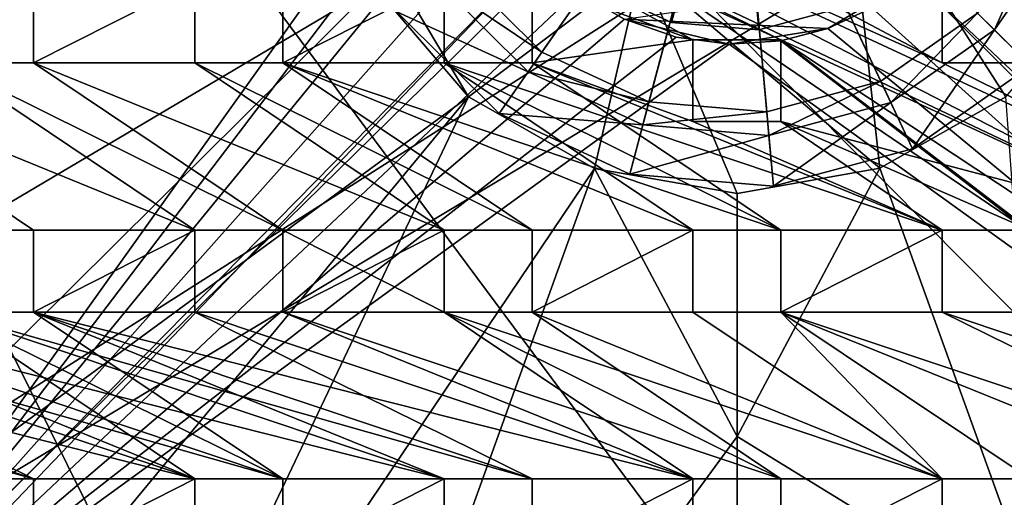
# Model space of a CAD drawing. Units: inches. Extents: x -9.2 to 9.2, y -5.9 to 5.9.
# Drawn here: x -2.4 to 0.9, y -1.5 to 0 of the extents above; entities that cross this region are included whole.
import ezdxf

# ---------------------------------------------------------------- set-up
doc = ezdxf.new("R2010")
doc.units = ezdxf.units.IN
doc.layers.get('0').update_dxf_attribs({"true_color": 0xc2ced6})

msp = doc.modelspace()

# ---------------------------------------------------------------- linework, layer by layer
for points in [[(-9.1919, -5.5321), (0.0002, -5.9256), (-5.8655, 5.9148), (-9.1919, -5.5321)], [(-5.8655, 5.9148), (5.8659, -5.9256), (9.1923, -1.0658), (-5.8655, 5.9148)], [(-5.8655, 5.9148), (2.9331, -5.9256), (5.8659, -5.9256), (-5.8655, 5.9148)], [(2.9331, -5.9256), (-5.8655, 5.9148), (0.0002, -5.9256), (2.9331, -5.9256)], [(9.1722, 5.5011), (-9.1718, -5.5367), (8.7787, 5.8947), (9.1722, 5.5011)], [(-9.1718, -5.5367), (-9.1718, 5.5011), (8.7787, 5.8947), (-9.1718, -5.5367)], [(8.6003, -5.8413), (-9.1015, -5.3397), (-8.5998, 5.8285), (8.6003, -5.8413)], [(-8.5998, 5.8285), (8.6878, 5.8285), (8.6003, -5.8413), (-8.5998, 5.8285)], [(9.1722, -5.5367), (-9.1718, -5.5367), (9.1722, 5.5011), (9.1722, -5.5367)], [(3.0711, 3.8515), (-3.0706, 3.8515), (-3.0706, -2.1722), (3.0711, 3.8515)], [(-3.0706, -2.1722), (3.0711, -2.1722), (3.0711, 3.8515), (-3.0706, -2.1722)], [(-3.0661, -2.1948), (-3.0706, 3.8515), (-0.8819, 0.8658), (-3.0661, -2.1948)], [(-0.8819, 0.8658), (-0.8704, 0.6953), (-3.0661, -2.1948), (-0.8819, 0.8658)], [(-0.0023, 0.8577), (-0.7897, -0.2722), (-1.1287, 0.0653), (-0.0023, 0.8577)], [(-0.0023, 0.8577), (-0.9257, 0.208), (-0.6479, -0.0686), (-0.0023, 0.8577)], [(-0.0023, 0.8577), (-0.3558, -0.4734), (-0.7897, -0.2722), (-0.0023, 0.8577)], [(-0.0023, 0.8577), (-0.6479, -0.0686), (-0.2921, -0.2336), (-0.0023, 0.8577)], [(-0.0023, 0.8577), (0.1208, -0.514), (-0.3558, -0.4734), (-0.0023, 0.8577)], [(-0.0023, 0.8577), (-0.2921, -0.2336), (0.0986, -0.2669), (-0.0023, 0.8577)], [(-0.0023, 0.8577), (0.4771, -0.1645), (0.7979, 0.0611), (-0.0023, 0.8577)], [(-0.0023, 0.8577), (0.0986, -0.2669), (0.4771, -0.1645), (-0.0023, 0.8577)], [(-0.0023, 0.8577), (1.2472, 0.2784), (0.9737, -0.114), (-0.0023, 0.8577)], [(-0.0023, 0.8577), (0.9737, -0.114), (0.5825, -0.3892), (-0.0023, 0.8577)], [(-0.0023, 0.8577), (0.5825, -0.3892), (0.1208, -0.514), (-0.0023, 0.8577)], [(-0.0013, 0.8383), (-0.4803, 0.1525), (-0.2169, 0.03), (-0.0013, 0.8383)], [(-0.0013, 0.8383), (-0.2169, 0.03), (-0.4803, 0.1525), (-0.0013, 0.8383)], [(-0.0013, 0.8383), (-0.2169, 0.03), (0.0726, 0.005), (-0.0013, 0.8383)], [(-0.0013, 0.8383), (0.0726, 0.005), (-0.2169, 0.03), (-0.0013, 0.8383)], [(-0.0013, 0.8383), (0.0726, 0.005), (0.3531, 0.0806), (-0.0013, 0.8383)], [(-0.0013, 0.8383), (0.3531, 0.0806), (0.0726, 0.005), (-0.0013, 0.8383)], [(-1.5071, 0.7756), (1.5115, -0.6602), (-1.1686, 0.7237), (-1.5071, 0.7756)], [(-1.5071, 0.7756), (-1.1686, 0.7237), (1.5115, -0.6602), (-1.5071, 0.7756)], [(-1.5071, 0.7756), (-1.5071, 0.7237), (0.1452, -0.0274), (-1.5071, 0.7756)], [(1.5115, -0.6602), (-1.5071, 0.7756), (0.1452, -0.0274), (1.5115, -0.6602)], [(0.1452, -0.0274), (-1.5071, 0.7237), (-1.5071, 0.7756), (0.1452, -0.0274)], [(1.5115, -0.6602), (0.1452, -0.0274), (-1.5071, 0.7756), (1.5115, -0.6602)], [(-1.5071, 0.7237), (-0.1464, -0.0274), (-0.6802, 0.1671), (-1.5071, 0.7237)], [(0.1452, -0.0274), (-1.5071, 0.7237), (-0.1464, -0.0274), (0.1452, -0.0274)], [(0.1452, -0.0274), (-0.1464, -0.0274), (-1.5071, 0.7237), (0.1452, -0.0274)], [(-0.1464, -0.0274), (-1.5071, 0.7237), (-0.6802, 0.1671), (-0.1464, -0.0274)], [(1.5115, -0.6602), (1.8031, -0.6602), (-1.1686, 0.7237), (1.5115, -0.6602)], [(1.5115, -0.6602), (-1.1686, 0.7237), (1.8031, -0.6602), (1.5115, -0.6602)], [(0.681, -0.1041), (-1.1686, 0.7237), (1.8031, -0.6602), (0.681, -0.1041)], [(1.8031, -0.6602), (-1.1686, 0.7237), (0.681, -0.1041), (1.8031, -0.6602)], [(-1.1686, 0.7237), (0.681, -0.1041), (0.681, 0.1507), (-1.1686, 0.7237)], [(-1.1686, 0.7237), (-0.8769, 0.7237), (0.681, -0.1041), (-1.1686, 0.7237)], [(0.681, 0.1507), (0.681, -0.1041), (-0.8769, 0.7237), (0.681, 0.1507)], [(-3.0661, -2.1948), (-0.8704, 0.6953), (-0.8295, 0.5393), (-3.0661, -2.1948)], [(0.3556, 0.6224), (-0.3185, 0.2162), (0.474, -0.4539), (0.3556, 0.6224)], [(0.474, -0.4539), (0.8915, -0.2169), (0.3556, 0.6224), (0.474, -0.4539)], [(0.8915, -0.2169), (1.2035, 0.1488), (0.3556, 0.6224), (0.8915, -0.2169)], [(-1.3762, 0.598), (-0.891, -0.2169), (-0.3185, 0.2162), (-1.3762, 0.598)], [(-0.891, -0.2169), (-1.3762, 0.598), (-1.2031, 0.1488), (-0.891, -0.2169)], [(-3.0661, -2.1948), (-0.8295, 0.5393), (-0.761, 0.3933), (-3.0661, -2.1948)], [(-3.0661, -2.1948), (-0.761, 0.3933), (-0.6606, 0.2549), (-3.0661, -2.1948)], [(1.0222, 0.3828), (0.7979, 0.061), (0.854, 0.0052), (1.0222, 0.3828)], [(0.854, 0.0052), (1.0939, 0.3495), (1.0222, 0.3828), (0.854, 0.0052)], [(1.0939, 0.3495), (0.854, 0.0052), (0.9737, -0.114), (1.0939, 0.3495)], [(3.0711, -2.1722), (0.5852, 0.179), (0.706, 0.3098), (3.0711, -2.1722)], [(-3.9658, -1.4877), (-1.2031, 0.1488), (-3.0085, 0.285), (-3.9658, -1.4877)], [(-3.0342, -2.2267), (-3.0661, -2.1948), (-0.6606, 0.2549), (-3.0342, -2.2267)], [(-3.0342, -2.2267), (-0.6606, 0.2549), (-0.5298, 0.1342), (-3.0342, -2.2267)], [(-0.6479, -0.0687), (-0.9258, 0.208), (-0.9905, 0.1625), (-0.6479, -0.0687)], [(-0.6479, -0.0686), (-0.9257, 0.208), (-0.9258, 0.208), (-0.6479, -0.0686)], [(-0.9258, 0.208), (-0.6479, -0.0687), (-0.6479, -0.0686), (-0.9258, 0.208)], [(-0.4734, -0.4552), (-0.3185, 0.2162), (-0.891, -0.2169), (-0.4734, -0.4552)], [(0.0002, -0.5379), (-0.3185, 0.2162), (-0.4734, -0.4552), (0.0002, -0.5379)], [(0.0002, -0.5379), (0.474, -0.4539), (-0.3185, 0.2162), (0.0002, -0.5379)], [(-2.3344, 0.1671), (-2.3344, -0.1041), (-2.3344, -0.1041), (-2.3344, 0.1671)], [(-2.3344, -0.1041), (-2.3344, 0.1671), (-2.3344, 0.1671), (-2.3344, -0.1041)], [(-1.7987, 0.1671), (-2.3344, 0.1671), (-2.3344, -0.1041), (-1.7987, 0.1671)], [(-2.3344, -0.1041), (-1.7987, -0.1041), (-1.7987, 0.1671), (-2.3344, -0.1041)], [(-1.7987, 0.1671), (-1.7987, -0.1041), (-2.3344, -0.1041), (-1.7987, 0.1671)], [(-2.3344, -0.1041), (-2.3344, 0.1671), (-1.7987, 0.1671), (-2.3344, -0.1041)], [(-1.7987, 0.1671), (-1.7987, 0.1671), (-1.7987, -0.1041), (-1.7987, 0.1671)], [(-1.7987, -0.1041), (-1.7987, -0.1041), (-1.7987, 0.1671), (-1.7987, -0.1041)], [(-1.5071, 0.1671), (-1.5071, -0.1041), (-1.5071, -0.1041), (-1.5071, 0.1671)], [(-1.5071, -0.1041), (-1.5071, 0.1671), (-1.5071, 0.1671), (-1.5071, -0.1041)], [(-1.5071, -0.1041), (-0.9718, -0.1041), (-0.9718, 0.1671), (-1.5071, -0.1041)], [(-0.9718, 0.1671), (-1.5071, 0.1671), (-1.5071, -0.1041), (-0.9718, 0.1671)], [(-0.9718, 0.1671), (-0.9718, -0.1041), (-1.5071, -0.1041), (-0.9718, 0.1671)], [(-1.5071, -0.1041), (-1.5071, 0.1671), (-0.9718, 0.1671), (-1.5071, -0.1041)], [(-0.9718, -0.1041), (-0.9718, -0.1041), (-0.9718, 0.1671), (-0.9718, -0.1041)], [(-0.9718, 0.1671), (-0.9718, 0.1671), (-0.9718, -0.1041), (-0.9718, 0.1671)], [(-0.6802, -0.1041), (-0.6802, 0.1671), (-0.1464, -0.0274), (-0.6802, -0.1041)], [(-0.6802, 0.1671), (-0.6802, -0.1041), (-0.6802, -0.1041), (-0.6802, 0.1671)], [(-0.6802, -0.1041), (-0.6802, 0.1671), (-0.6802, 0.1671), (-0.6802, -0.1041)], [(-0.6802, 0.1671), (-0.6802, -0.1041), (-0.1464, -0.0274), (-0.6802, 0.1671)], [(0.3009, 0.0101), (-0.3739, 0.0406), (0.5852, 0.179), (0.3009, 0.0101)], [(0.3009, 0.0101), (0.5852, 0.179), (0.4469, 0.0786), (0.3009, 0.0101)], [(3.0121, -2.2312), (0.4469, 0.0786), (0.5852, 0.179), (3.0121, -2.2312)], [(0.5852, 0.179), (3.0711, -2.1722), (3.0121, -2.2312), (0.5852, 0.179)], [(-1.2031, 0.1488), (-3.9658, -1.4877), (-3.5026, -2.1337), (-1.2031, 0.1488)], [(-3.5026, -2.1337), (-0.891, -0.2169), (-1.2031, 0.1488), (-3.5026, -2.1337)], [(-0.5298, 0.1342), (-0.3739, 0.0406), (-3.0342, -2.2267), (-0.5298, 0.1342)], [(-0.6931, -0.1336), (-0.9905, 0.1625), (-1.1287, 0.0653), (-0.6931, -0.1336)], [(-0.9905, 0.1625), (-0.6931, -0.1336), (-0.6479, -0.0687), (-0.9905, 0.1625)], [(-0.2169, 0.03), (-0.4803, 0.1525), (-0.4803, 0.1525), (-0.2169, 0.03)], [(-0.4803, 0.1525), (-0.2169, 0.03), (-0.2169, 0.03), (-0.4803, 0.1525)], [(0.681, 0.1507), (0.681, -0.1041), (0.681, -0.1041), (0.681, 0.1507)], [(0.681, -0.1041), (0.681, 0.1507), (0.681, 0.1507), (0.681, -0.1041)], [(0.3531, 0.0806), (0.0726, 0.005), (0.0726, 0.005), (0.3531, 0.0806)], [(0.0726, 0.005), (0.3531, 0.0806), (0.3531, 0.0806), (0.0726, 0.005)], [(3.0121, -2.2312), (0.3009, 0.0101), (0.4469, 0.0786), (3.0121, -2.2312)], [(0.3009, 0.0101), (0.4469, 0.0786), (0.3009, 0.0101), (0.3009, 0.0101)], [(-3.0342, -2.2267), (-0.3739, 0.0406), (-0.2022, -0.0192), (-3.0342, -2.2267)], [(-1.1287, 0.0653), (-0.7897, -0.2722), (-0.6931, -0.1336), (-1.1287, 0.0653)], [(-0.7897, -0.2722), (-1.1287, 0.0653), (-1.1287, 0.0653), (-0.7897, -0.2722)], [(-1.1287, 0.0653), (-0.7897, -0.2722), (-0.7897, -0.2722), (-1.1287, 0.0653)], [(-0.3739, 0.0406), (-0.0257, -0.0423), (-0.2022, -0.0192), (-0.3739, 0.0406)], [(-0.3739, 0.0406), (-0.3739, 0.0406), (-0.2022, -0.0192), (-0.3739, 0.0406)], [(-0.0257, -0.0423), (-0.3739, 0.0406), (0.3009, 0.0101), (-0.0257, -0.0423)], [(0.7979, 0.0611), (0.4771, -0.1645), (0.4772, -0.1646), (0.7979, 0.0611)], [(0.4772, -0.1646), (0.7979, 0.061), (0.7979, 0.0611), (0.4772, -0.1646)], [(0.7979, 0.061), (0.4772, -0.1646), (0.5108, -0.2362), (0.7979, 0.061)], [(0.5108, -0.2362), (0.854, 0.0052), (0.7979, 0.061), (0.5108, -0.2362)], [(0.0726, 0.005), (-0.2169, 0.03), (-0.2169, 0.03), (0.0726, 0.005)], [(-0.2169, 0.03), (0.0726, 0.005), (0.0726, 0.005), (-0.2169, 0.03)], [(-0.0257, -0.0423), (0.3009, 0.0101), (0.1449, -0.0308), (-0.0257, -0.0423)], [(3.0121, -2.2312), (0.1449, -0.0308), (0.3009, 0.0101), (3.0121, -2.2312)], [(0.1449, -0.0308), (0.3009, 0.0101), (0.3009, 0.0101), (0.1449, -0.0308)], [(0.854, 0.0052), (0.5108, -0.2362), (0.5825, -0.3892), (0.854, 0.0052)], [(0.5825, -0.3892), (0.9737, -0.114), (0.854, 0.0052), (0.5825, -0.3892)], [(-3.0342, -2.2267), (-0.2022, -0.0192), (-0.0257, -0.0423), (-3.0342, -2.2267)], [(-0.6802, -0.1041), (-0.1464, -0.2986), (-0.1464, -0.0274), (-0.6802, -0.1041)], [(-0.1464, -0.2986), (-0.6802, -0.1041), (-0.1464, -0.0274), (-0.1464, -0.2986)], [(-0.0257, -0.0423), (-0.0257, -0.0423), (-0.2022, -0.0192), (-0.0257, -0.0423)], [(0.1452, -0.0274), (0.1452, -0.0274), (-0.1464, -0.0274), (0.1452, -0.0274)], [(-0.1464, -0.0274), (-0.1464, -0.0274), (0.1452, -0.0274), (-0.1464, -0.0274)], [(-0.1464, -0.0274), (-0.1464, -0.2986), (-0.1464, -0.2986), (-0.1464, -0.0274)], [(-0.1464, -0.2986), (-0.1464, -0.0274), (-0.1464, -0.0274), (-0.1464, -0.2986)], [(0.1449, -0.0308), (3.0121, -2.2312), (-0.0257, -0.0423), (0.1449, -0.0308)], [(-0.0257, -0.0423), (0.1449, -0.0308), (-0.0257, -0.0423), (-0.0257, -0.0423)], [(1.5115, -0.9314), (0.1452, -0.0274), (0.9726, -0.6602), (1.5115, -0.9314)], [(0.1452, -0.0274), (1.5115, -0.6602), (0.1452, -0.2986), (0.1452, -0.0274)], [(0.1452, -0.0274), (1.5115, -0.9314), (1.5115, -0.6602), (0.1452, -0.0274)], [(0.1452, -0.2986), (0.9726, -0.6602), (0.1452, -0.0274), (0.1452, -0.2986)], [(0.1452, -0.2986), (0.1452, -0.2986), (0.1452, -0.0274), (0.1452, -0.2986)], [(0.1452, -0.0274), (0.1452, -0.0274), (0.1452, -0.2986), (0.1452, -0.0274)], [(-3.0342, -2.2267), (-0.0257, -0.0423), (3.0121, -2.2312), (-3.0342, -2.2267)], [(-0.2921, -0.2336), (-0.6479, -0.0687), (-0.6931, -0.1336), (-0.2921, -0.2336)], [(-0.2921, -0.2336), (-0.6479, -0.0686), (-0.6479, -0.0687), (-0.2921, -0.2336)], [(-0.6479, -0.0687), (-0.2921, -0.2336), (-0.2921, -0.2336), (-0.6479, -0.0687)], [(-2.3344, -0.6602), (-1.7987, -0.6602), (-3.1611, -0.1041), (-2.3344, -0.6602)], [(-3.1611, -0.1041), (-1.7987, -0.6602), (-2.3344, -0.6602), (-3.1611, -0.1041)], [(-2.3344, -0.6602), (-2.6261, -0.6602), (-3.1611, -0.1041), (-2.3344, -0.6602)], [(-3.1611, -0.1041), (-2.6261, -0.1041), (-1.7987, -0.6602), (-3.1611, -0.1041)], [(-2.6261, -0.6602), (-2.3344, -0.6602), (-3.1611, -0.1041), (-2.6261, -0.6602)], [(-2.6261, -0.1041), (-3.1611, -0.1041), (-1.7987, -0.6602), (-2.6261, -0.1041)], [(-2.3344, -0.1041), (-2.3344, -0.1041), (-2.6261, -0.1041), (-2.3344, -0.1041)], [(-2.6261, -0.1041), (-2.6261, -0.1041), (-2.3344, -0.1041), (-2.6261, -0.1041)], [(-1.5071, -0.6602), (-2.3344, -0.1041), (-2.6261, -0.1041), (-1.5071, -0.6602)], [(-2.6261, -0.1041), (-1.7987, -0.6602), (-1.5071, -0.6602), (-2.6261, -0.1041)], [(-1.5071, -0.6602), (-1.7987, -0.6602), (-2.6261, -0.1041), (-1.5071, -0.6602)], [(-2.6261, -0.1041), (-2.3344, -0.1041), (-1.5071, -0.6602), (-2.6261, -0.1041)], [(-0.9718, -0.6602), (-1.5071, -0.6602), (-2.3344, -0.1041), (-0.9718, -0.6602)], [(-2.3344, -0.1041), (-1.7987, -0.1041), (-0.9718, -0.6602), (-2.3344, -0.1041)], [(-0.9718, -0.6602), (-2.3344, -0.1041), (-1.5071, -0.6602), (-0.9718, -0.6602)], [(-1.7987, -0.1041), (-2.3344, -0.1041), (-0.9718, -0.6602), (-1.7987, -0.1041)], [(-1.7987, -0.1041), (-0.9718, -0.6602), (-0.6802, -0.6602), (-1.7987, -0.1041)], [(-0.6802, -0.6602), (-1.5071, -0.1041), (-1.7987, -0.1041), (-0.6802, -0.6602)], [(-0.6802, -0.6602), (-0.9718, -0.6602), (-1.7987, -0.1041), (-0.6802, -0.6602)], [(-1.7987, -0.1041), (-1.5071, -0.1041), (-0.6802, -0.6602), (-1.7987, -0.1041)], [(-1.5071, -0.1041), (-1.7987, -0.1041), (-1.7987, -0.1041), (-1.5071, -0.1041)], [(-1.7987, -0.1041), (-1.5071, -0.1041), (-1.5071, -0.1041), (-1.7987, -0.1041)], [(-1.5071, -0.1041), (-0.1464, -0.6602), (0.1452, -0.6602), (-1.5071, -0.1041)], [(0.1452, -0.6602), (-0.9718, -0.1041), (-1.5071, -0.1041), (0.1452, -0.6602)], [(-1.5071, -0.1041), (-0.9718, -0.1041), (-0.1464, -0.6602), (-1.5071, -0.1041)], [(-0.6802, -0.6602), (-0.1464, -0.6602), (-1.5071, -0.1041), (-0.6802, -0.6602)], [(-1.5071, -0.1041), (-0.1464, -0.6602), (-0.6802, -0.6602), (-1.5071, -0.1041)], [(-0.9718, -0.1041), (0.1452, -0.6602), (0.681, -0.6602), (-0.9718, -0.1041)], [(0.681, -0.6602), (-0.6802, -0.1041), (-0.9718, -0.1041), (0.681, -0.6602)], [(-0.6802, -0.1041), (-0.6802, -0.1041), (-0.9718, -0.1041), (-0.6802, -0.1041)], [(-0.9718, -0.1041), (-0.9718, -0.1041), (-0.6802, -0.1041), (-0.9718, -0.1041)], [(0.1452, -0.6602), (-0.1464, -0.6602), (-0.9718, -0.1041), (0.1452, -0.6602)], [(-0.9718, -0.1041), (-0.6802, -0.1041), (0.1452, -0.6602), (-0.9718, -0.1041)], [(0.681, -0.6602), (0.1452, -0.6602), (-0.6802, -0.1041), (0.681, -0.6602)], [(-0.6802, -0.1041), (0.681, -0.6602), (-0.1464, -0.2986), (-0.6802, -0.1041)], [(-0.6802, -0.1041), (-0.1464, -0.2986), (0.681, -0.6602), (-0.6802, -0.1041)], [(0.9737, -0.114), (0.5825, -0.3892), (0.5825, -0.3892), (0.9737, -0.114)], [(0.5825, -0.3892), (0.9737, -0.114), (0.9737, -0.114), (0.5825, -0.3892)], [(1.8031, -0.6602), (0.681, -0.1041), (0.9726, -0.1041), (1.8031, -0.6602)], [(0.681, -0.1041), (0.681, -0.1041), (0.9726, -0.1041), (0.681, -0.1041)], [(0.9726, -0.1041), (0.9726, -0.1041), (0.681, -0.1041), (0.9726, -0.1041)], [(0.681, -0.1041), (1.8031, -0.6602), (0.9726, -0.1041), (0.681, -0.1041)], [(-0.3124, -0.3101), (-0.6931, -0.1336), (-0.7897, -0.2722), (-0.3124, -0.3101)], [(-0.6931, -0.1336), (-0.3124, -0.3101), (-0.2921, -0.2336), (-0.6931, -0.1336)], [(0.4771, -0.1645), (0.0986, -0.2669), (0.0986, -0.267), (0.4771, -0.1645)], [(0.0986, -0.267), (0.4772, -0.1646), (0.4771, -0.1645), (0.0986, -0.267)], [(0.4772, -0.1646), (0.0986, -0.267), (0.1057, -0.3457), (0.4772, -0.1646)], [(0.1057, -0.3457), (0.5108, -0.2362), (0.4772, -0.1646), (0.1057, -0.3457)], [(-0.891, -0.2169), (-3.5026, -2.1337), (-2.9357, -2.6902), (-0.891, -0.2169)], [(-0.891, -0.2169), (-2.9357, -2.6902), (-2.2819, -3.1411), (-0.891, -0.2169)], [(-2.2819, -3.1411), (-0.4734, -0.4552), (-0.891, -0.2169), (-2.2819, -3.1411)], [(0.8915, -0.2169), (0.474, -0.4539), (1.0213, -1.972), (0.8915, -0.2169)], [(0.0986, -0.267), (-0.2921, -0.2336), (-0.3124, -0.3101), (0.0986, -0.267)], [(0.0986, -0.2669), (-0.2921, -0.2336), (-0.2921, -0.2336), (0.0986, -0.2669)], [(-0.2921, -0.2336), (0.0986, -0.267), (0.0986, -0.2669), (-0.2921, -0.2336)], [(0.5108, -0.2362), (0.1057, -0.3457), (0.1208, -0.514), (0.5108, -0.2362)], [(0.1208, -0.514), (0.5825, -0.3892), (0.5108, -0.2362), (0.1208, -0.514)], [(-0.7897, -0.2722), (-0.3558, -0.4734), (-0.3124, -0.3101), (-0.7897, -0.2722)], [(-0.3558, -0.4734), (-0.7897, -0.2722), (-0.7897, -0.2722), (-0.3558, -0.4734)], [(-0.7897, -0.2722), (-0.3558, -0.4734), (-0.3558, -0.4734), (-0.7897, -0.2722)], [(-0.3124, -0.3101), (0.1057, -0.3457), (0.0986, -0.267), (-0.3124, -0.3101)], [(0.1057, -0.3457), (-0.3124, -0.3101), (-0.3558, -0.4734), (0.1057, -0.3457)], [(0.1452, -0.2986), (-0.1464, -0.2986), (0.681, -0.6602), (0.1452, -0.2986)], [(0.1452, -0.2986), (0.681, -0.6602), (-0.1464, -0.2986), (0.1452, -0.2986)], [(-0.1464, -0.2986), (-0.1464, -0.2986), (0.1452, -0.2986), (-0.1464, -0.2986)], [(0.1452, -0.2986), (0.1452, -0.2986), (-0.1464, -0.2986), (0.1452, -0.2986)], [(0.9726, -0.6602), (0.1452, -0.2986), (1.5115, -0.6602), (0.9726, -0.6602)], [(0.681, -0.6602), (0.9726, -0.6602), (0.1452, -0.2986), (0.681, -0.6602)], [(0.1452, -0.2986), (0.9726, -0.6602), (0.681, -0.6602), (0.1452, -0.2986)], [(-0.3558, -0.4734), (0.1208, -0.514), (0.1057, -0.3457), (-0.3558, -0.4734)], [(0.5825, -0.3892), (0.1208, -0.514), (0.1208, -0.514), (0.5825, -0.3892)], [(0.1208, -0.514), (0.5825, -0.3892), (0.5825, -0.3892), (0.1208, -0.514)], [(-1.5604, -3.4733), (-0.4734, -0.4552), (-2.2819, -3.1411), (-1.5604, -3.4733)], [(0.0002, -1.3449), (-0.4734, -0.4552), (-1.5604, -3.4733), (0.0002, -1.3449)], [(-0.4734, -0.4552), (0.0002, -1.3449), (0.0002, -0.5379), (-0.4734, -0.4552)], [(0.0002, -1.3449), (0.474, -0.4539), (0.0002, -0.5379), (0.0002, -1.3449)], [(0.474, -0.4539), (0.0002, -1.3449), (1.0213, -1.972), (0.474, -0.4539)], [(0.1208, -0.514), (-0.3558, -0.4734), (-0.3558, -0.4734), (0.1208, -0.514)], [(-0.3558, -0.4734), (0.1208, -0.514), (0.1208, -0.514), (-0.3558, -0.4734)], [(-2.6261, -0.6602), (-2.6261, -0.6602), (-2.3344, -0.6602), (-2.6261, -0.6602)], [(-2.3344, -0.6602), (-2.3344, -0.6602), (-2.6261, -0.6602), (-2.3344, -0.6602)], [(-2.3344, -0.9314), (-2.3344, -0.9314), (-2.3344, -0.6602), (-2.3344, -0.9314)], [(-2.3344, -0.6602), (-2.3344, -0.6602), (-2.3344, -0.9314), (-2.3344, -0.6602)], [(-2.3344, -0.9314), (-1.7987, -0.9314), (-1.7987, -0.6602), (-2.3344, -0.9314)], [(-1.7987, -0.6602), (-2.3344, -0.6602), (-2.3344, -0.9314), (-1.7987, -0.6602)], [(-2.3344, -0.9314), (-2.3344, -0.6602), (-1.7987, -0.6602), (-2.3344, -0.9314)], [(-1.7987, -0.6602), (-1.7987, -0.9314), (-2.3344, -0.9314), (-1.7987, -0.6602)], [(-1.7987, -0.6602), (-1.5071, -0.6602), (-1.5071, -0.6602), (-1.7987, -0.6602)], [(-1.5071, -0.6602), (-1.7987, -0.6602), (-1.7987, -0.6602), (-1.5071, -0.6602)], [(-1.7987, -0.9314), (-1.7987, -0.6602), (-1.7987, -0.6602), (-1.7987, -0.9314)], [(-1.7987, -0.6602), (-1.7987, -0.9314), (-1.7987, -0.9314), (-1.7987, -0.6602)], [(-1.5071, -0.6602), (-1.5071, -0.9314), (-1.5071, -0.9314), (-1.5071, -0.6602)], [(-1.5071, -0.9314), (-1.5071, -0.6602), (-1.5071, -0.6602), (-1.5071, -0.9314)], [(-1.5071, -0.9314), (-0.9718, -0.9314), (-0.9718, -0.6602), (-1.5071, -0.9314)], [(-0.9718, -0.6602), (-1.5071, -0.6602), (-1.5071, -0.9314), (-0.9718, -0.6602)], [(-0.9718, -0.9314), (-1.5071, -0.9314), (-1.5071, -0.6602), (-0.9718, -0.9314)], [(-1.5071, -0.6602), (-0.9718, -0.6602), (-0.9718, -0.9314), (-1.5071, -0.6602)], [(-0.9718, -0.6602), (-0.9718, -0.9314), (-0.9718, -0.9314), (-0.9718, -0.6602)], [(-0.9718, -0.9314), (-0.9718, -0.6602), (-0.9718, -0.6602), (-0.9718, -0.9314)], [(-0.6802, -0.6602), (-0.9718, -0.6602), (-0.9718, -0.6602), (-0.6802, -0.6602)], [(-0.9718, -0.6602), (-0.6802, -0.6602), (-0.6802, -0.6602), (-0.9718, -0.6602)], [(-0.1464, -0.6602), (-0.6802, -0.6602), (-0.6802, -0.9314), (-0.1464, -0.6602)], [(-0.6802, -0.9314), (-0.1464, -0.9314), (-0.1464, -0.6602), (-0.6802, -0.9314)], [(-0.1464, -0.6602), (-0.1464, -0.9314), (-0.6802, -0.9314), (-0.1464, -0.6602)], [(-0.6802, -0.9314), (-0.6802, -0.6602), (-0.1464, -0.6602), (-0.6802, -0.9314)], [(-0.6802, -0.6602), (-0.6802, -0.6602), (-0.6802, -0.9314), (-0.6802, -0.6602)], [(-0.6802, -0.9314), (-0.6802, -0.9314), (-0.6802, -0.6602), (-0.6802, -0.9314)], [(-0.1464, -0.9314), (-0.1464, -0.9314), (-0.1464, -0.6602), (-0.1464, -0.9314)], [(-0.1464, -0.6602), (-0.1464, -0.6602), (-0.1464, -0.9314), (-0.1464, -0.6602)], [(-0.1464, -0.6602), (0.1452, -0.6602), (0.1452, -0.6602), (-0.1464, -0.6602)], [(0.1452, -0.6602), (-0.1464, -0.6602), (-0.1464, -0.6602), (0.1452, -0.6602)], [(0.1452, -0.9314), (0.681, -0.9314), (0.681, -0.6602), (0.1452, -0.9314)], [(0.681, -0.6602), (0.1452, -0.6602), (0.1452, -0.9314), (0.681, -0.6602)], [(0.1452, -0.9314), (0.1452, -0.6602), (0.681, -0.6602), (0.1452, -0.9314)], [(0.681, -0.6602), (0.681, -0.9314), (0.1452, -0.9314), (0.681, -0.6602)], [(0.1452, -0.6602), (0.1452, -0.6602), (0.1452, -0.9314), (0.1452, -0.6602)], [(0.1452, -0.9314), (0.1452, -0.9314), (0.1452, -0.6602), (0.1452, -0.9314)], [(0.681, -0.6602), (0.681, -0.6602), (0.681, -0.9314), (0.681, -0.6602)], [(0.681, -0.9314), (0.681, -0.9314), (0.681, -0.6602), (0.681, -0.9314)], [(0.9726, -0.6602), (0.681, -0.6602), (0.681, -0.6602), (0.9726, -0.6602)], [(0.681, -0.6602), (0.9726, -0.6602), (0.9726, -0.6602), (0.681, -0.6602)], [(-2.3344, -1.4857), (-2.6261, -1.4857), (-4.2812, -0.9314), (-2.3344, -1.4857)], [(-4.2812, -0.9314), (-3.9896, -0.9314), (-2.3344, -1.4857), (-4.2812, -0.9314)], [(-1.7987, -1.4857), (-2.3344, -1.4857), (-3.9896, -0.9314), (-1.7987, -1.4857)], [(-3.9896, -0.9314), (-3.4527, -0.9314), (-1.7987, -1.4857), (-3.9896, -0.9314)], [(-2.3344, -1.4857), (-3.4527, -0.9314), (-3.9896, -0.9314), (-2.3344, -1.4857)], [(-3.9896, -0.9314), (-2.6261, -1.4857), (-2.3344, -1.4857), (-3.9896, -0.9314)], [(-1.5071, -1.4857), (-1.7987, -1.4857), (-3.4527, -0.9314), (-1.5071, -1.4857)], [(-3.4527, -0.9314), (-3.1611, -0.9314), (-1.5071, -1.4857), (-3.4527, -0.9314)], [(-3.4527, -0.9314), (-2.3344, -1.4857), (-1.7987, -1.4857), (-3.4527, -0.9314)], [(-1.7987, -1.4857), (-3.1611, -0.9314), (-3.4527, -0.9314), (-1.7987, -1.4857)], [(-3.1611, -0.9314), (-2.6261, -0.9314), (-0.9718, -1.4857), (-3.1611, -0.9314)], [(-0.9718, -1.4857), (-1.5071, -1.4857), (-3.1611, -0.9314), (-0.9718, -1.4857)], [(-2.6261, -0.9314), (-3.1611, -0.9314), (-1.7987, -1.4857), (-2.6261, -0.9314)], [(-1.5071, -1.4857), (-2.3344, -0.9314), (-2.6261, -0.9314), (-1.5071, -1.4857)], [(-2.6261, -0.9314), (-1.7987, -1.4857), (-1.5071, -1.4857), (-2.6261, -0.9314)], [(-2.3344, -0.9314), (-2.3344, -0.9314), (-2.6261, -0.9314), (-2.3344, -0.9314)], [(-2.6261, -0.9314), (-2.6261, -0.9314), (-2.3344, -0.9314), (-2.6261, -0.9314)], [(-2.6261, -0.9314), (-2.3344, -0.9314), (-0.6802, -1.4857), (-2.6261, -0.9314)], [(-0.6802, -1.4857), (-0.9718, -1.4857), (-2.6261, -0.9314), (-0.6802, -1.4857)], [(-0.9718, -1.4857), (-2.3344, -0.9314), (-1.5071, -1.4857), (-0.9718, -1.4857)], [(-0.1464, -1.4857), (-0.6802, -1.4857), (-2.3344, -0.9314), (-0.1464, -1.4857)], [(-2.3344, -0.9314), (-1.7987, -0.9314), (-0.1464, -1.4857), (-2.3344, -0.9314)], [(-0.6802, -1.4857), (-1.7987, -0.9314), (-2.3344, -0.9314), (-0.6802, -1.4857)], [(-2.3344, -0.9314), (-0.9718, -1.4857), (-0.6802, -1.4857), (-2.3344, -0.9314)], [(-1.7987, -0.9314), (-1.5071, -0.9314), (-1.5071, -0.9314), (-1.7987, -0.9314)], [(-1.5071, -0.9314), (-1.7987, -0.9314), (-1.7987, -0.9314), (-1.5071, -0.9314)], [(-1.7987, -0.9314), (-0.6802, -1.4857), (-0.1464, -1.4857), (-1.7987, -0.9314)], [(-0.1464, -1.4857), (-1.5071, -0.9314), (-1.7987, -0.9314), (-0.1464, -1.4857)], [(-1.7987, -0.9314), (-1.5071, -0.9314), (-0.1464, -1.4857), (-1.7987, -0.9314)], [(-1.5071, -0.9314), (-0.9718, -0.9314), (0.1452, -1.4857), (-1.5071, -0.9314)], [(0.1452, -1.4857), (-0.1464, -1.4857), (-1.5071, -0.9314), (0.1452, -1.4857)], [(-0.9718, -0.9314), (-1.5071, -0.9314), (-0.1464, -1.4857), (-0.9718, -0.9314)], [(0.681, -1.4857), (0.1452, -1.4857), (-0.9718, -0.9314), (0.681, -1.4857)], [(-0.9718, -0.9314), (-0.6802, -0.9314), (0.681, -1.4857), (-0.9718, -0.9314)], [(-0.9718, -0.9314), (-0.9718, -0.9314), (-0.6802, -0.9314), (-0.9718, -0.9314)], [(-0.6802, -0.9314), (-0.6802, -0.9314), (-0.9718, -0.9314), (-0.6802, -0.9314)], [(0.1452, -1.4857), (-0.6802, -0.9314), (-0.9718, -0.9314), (0.1452, -1.4857)], [(-0.9718, -0.9314), (-0.1464, -1.4857), (0.1452, -1.4857), (-0.9718, -0.9314)], [(0.681, -1.4857), (-0.6802, -0.9314), (-0.1464, -0.9314), (0.681, -1.4857)], [(-0.6802, -0.9314), (0.681, -1.4857), (-0.1464, -0.9314), (-0.6802, -0.9314)], [(0.681, -1.4857), (-0.6802, -0.9314), (0.1452, -1.4857), (0.681, -1.4857)], [(0.1452, -0.9314), (-0.1464, -0.9314), (0.681, -1.4857), (0.1452, -0.9314)], [(-0.1464, -0.9314), (-0.1464, -0.9314), (0.1452, -0.9314), (-0.1464, -0.9314)], [(0.1452, -0.9314), (0.1452, -0.9314), (-0.1464, -0.9314), (0.1452, -0.9314)], [(-0.1464, -0.9314), (0.1452, -0.9314), (0.681, -1.4857), (-0.1464, -0.9314)], [(0.1452, -0.9314), (1.5115, -1.4857), (0.9726, -1.4857), (0.1452, -0.9314)], [(1.8031, -1.4857), (1.5115, -1.4857), (0.1452, -0.9314), (1.8031, -1.4857)], [(0.1452, -0.9314), (0.681, -0.9314), (1.8031, -1.4857), (0.1452, -0.9314)], [(0.9726, -1.4857), (0.1452, -0.9314), (0.681, -1.4857), (0.9726, -1.4857)], [(1.8031, -1.4857), (0.681, -0.9314), (0.1452, -0.9314), (1.8031, -1.4857)], [(0.1452, -0.9314), (1.5115, -1.4857), (1.8031, -1.4857), (0.1452, -0.9314)], [(1.5115, -1.4857), (0.1452, -0.9314), (0.9726, -1.4857), (1.5115, -1.4857)], [(0.1452, -0.9314), (0.9726, -1.4857), (0.681, -1.4857), (0.1452, -0.9314)], [(0.681, -0.9314), (1.8031, -1.4857), (2.3333, -1.4857), (0.681, -0.9314)], [(2.3333, -1.4857), (0.9726, -0.9314), (0.681, -0.9314), (2.3333, -1.4857)], [(2.3333, -1.4857), (1.8031, -1.4857), (0.681, -0.9314), (2.3333, -1.4857)], [(0.681, -0.9314), (0.9726, -0.9314), (2.3333, -1.4857), (0.681, -0.9314)], [(0.9726, -0.9314), (0.681, -0.9314), (0.681, -0.9314), (0.9726, -0.9314)], [(0.681, -0.9314), (0.9726, -0.9314), (0.9726, -0.9314), (0.681, -0.9314)], [(-1.5604, -3.4733), (0.0002, -2.1484), (0.0002, -1.3449), (-1.5604, -3.4733)], [(1.0213, -1.972), (0.0002, -1.3449), (0.0002, -2.1484), (1.0213, -1.972)], [(-2.6261, -1.4857), (-2.3344, -1.4857), (-2.3344, -1.4857), (-2.6261, -1.4857)], [(-2.3344, -1.4857), (-2.6261, -1.4857), (-2.6261, -1.4857), (-2.3344, -1.4857)], [(-2.3344, -1.7569), (-2.3344, -1.4857), (-2.3344, -1.4857), (-2.3344, -1.7569)], [(-2.3344, -1.4857), (-2.3344, -1.7569), (-2.3344, -1.7569), (-2.3344, -1.4857)], [(-2.3344, -1.7569), (-1.7987, -1.7569), (-1.7987, -1.4857), (-2.3344, -1.7569)], [(-1.7987, -1.4857), (-2.3344, -1.4857), (-2.3344, -1.7569), (-1.7987, -1.4857)], [(-2.3344, -1.7569), (-2.3344, -1.4857), (-1.7987, -1.4857), (-2.3344, -1.7569)], [(-1.7987, -1.4857), (-1.7987, -1.7569), (-2.3344, -1.7569), (-1.7987, -1.4857)], [(-1.7987, -1.4857), (-1.7987, -1.4857), (-1.7987, -1.7569), (-1.7987, -1.4857)], [(-1.7987, -1.7569), (-1.7987, -1.7569), (-1.7987, -1.4857), (-1.7987, -1.7569)], [(-1.7987, -1.4857), (-1.7987, -1.4857), (-1.5071, -1.4857), (-1.7987, -1.4857)], [(-1.5071, -1.4857), (-1.5071, -1.4857), (-1.7987, -1.4857), (-1.5071, -1.4857)], [(-0.9718, -1.4857), (-0.9718, -1.7569), (-1.5071, -1.7569), (-0.9718, -1.4857)], [(-1.5071, -1.7569), (-1.5071, -1.4857), (-0.9718, -1.4857), (-1.5071, -1.7569)], [(-1.5071, -1.7569), (-1.5071, -1.4857), (-1.5071, -1.4857), (-1.5071, -1.7569)], [(-1.5071, -1.4857), (-1.5071, -1.7569), (-1.5071, -1.7569), (-1.5071, -1.4857)], [(-0.9718, -1.4857), (-1.5071, -1.4857), (-1.5071, -1.7569), (-0.9718, -1.4857)], [(-1.5071, -1.7569), (-0.9718, -1.7569), (-0.9718, -1.4857), (-1.5071, -1.7569)], [(-0.9718, -1.7569), (-0.9718, -1.7569), (-0.9718, -1.4857), (-0.9718, -1.7569)], [(-0.9718, -1.4857), (-0.9718, -1.4857), (-0.9718, -1.7569), (-0.9718, -1.4857)], [(-0.6802, -1.4857), (-0.9718, -1.4857), (-0.9718, -1.4857), (-0.6802, -1.4857)], [(-0.9718, -1.4857), (-0.6802, -1.4857), (-0.6802, -1.4857), (-0.9718, -1.4857)], [(-0.6802, -1.4857), (-0.6802, -1.4857), (-0.6802, -1.7569), (-0.6802, -1.4857)], [(-0.6802, -1.7569), (-0.6802, -1.7569), (-0.6802, -1.4857), (-0.6802, -1.7569)], [(-0.6802, -1.7569), (-0.6802, -1.4857), (-0.1464, -1.4857), (-0.6802, -1.7569)], [(-0.1464, -1.4857), (-0.1464, -1.7569), (-0.6802, -1.7569), (-0.1464, -1.4857)], [(-0.1464, -1.4857), (-0.6802, -1.4857), (-0.6802, -1.7569), (-0.1464, -1.4857)], [(-0.6802, -1.7569), (-0.1464, -1.7569), (-0.1464, -1.4857), (-0.6802, -1.7569)], [(0.1452, -1.4857), (0.1452, -1.4857), (-0.1464, -1.4857), (0.1452, -1.4857)], [(-0.1464, -1.4857), (-0.1464, -1.4857), (0.1452, -1.4857), (-0.1464, -1.4857)], [(-0.1464, -1.4857), (-0.1464, -1.7569), (-0.1464, -1.7569), (-0.1464, -1.4857)], [(-0.1464, -1.7569), (-0.1464, -1.4857), (-0.1464, -1.4857), (-0.1464, -1.7569)], [(0.1452, -1.7569), (0.1452, -1.4857), (0.1452, -1.4857), (0.1452, -1.7569)], [(0.1452, -1.4857), (0.1452, -1.7569), (0.1452, -1.7569), (0.1452, -1.4857)], [(0.681, -1.4857), (0.1452, -1.4857), (0.1452, -1.7569), (0.681, -1.4857)], [(0.1452, -1.7569), (0.681, -1.7569), (0.681, -1.4857), (0.1452, -1.7569)], [(0.681, -1.4857), (0.681, -1.7569), (0.1452, -1.7569), (0.681, -1.4857)], [(0.1452, -1.7569), (0.1452, -1.4857), (0.681, -1.4857), (0.1452, -1.7569)], [(0.9726, -1.4857), (0.9726, -1.4857), (0.681, -1.4857), (0.9726, -1.4857)], [(0.681, -1.4857), (0.681, -1.4857), (0.9726, -1.4857), (0.681, -1.4857)], [(0.681, -1.4857), (0.681, -1.4857), (0.681, -1.7569), (0.681, -1.4857)], [(0.681, -1.7569), (0.681, -1.7569), (0.681, -1.4857), (0.681, -1.7569)]]:
    msp.add_lwpolyline(points)

doc.saveas('drawing.dxf')
